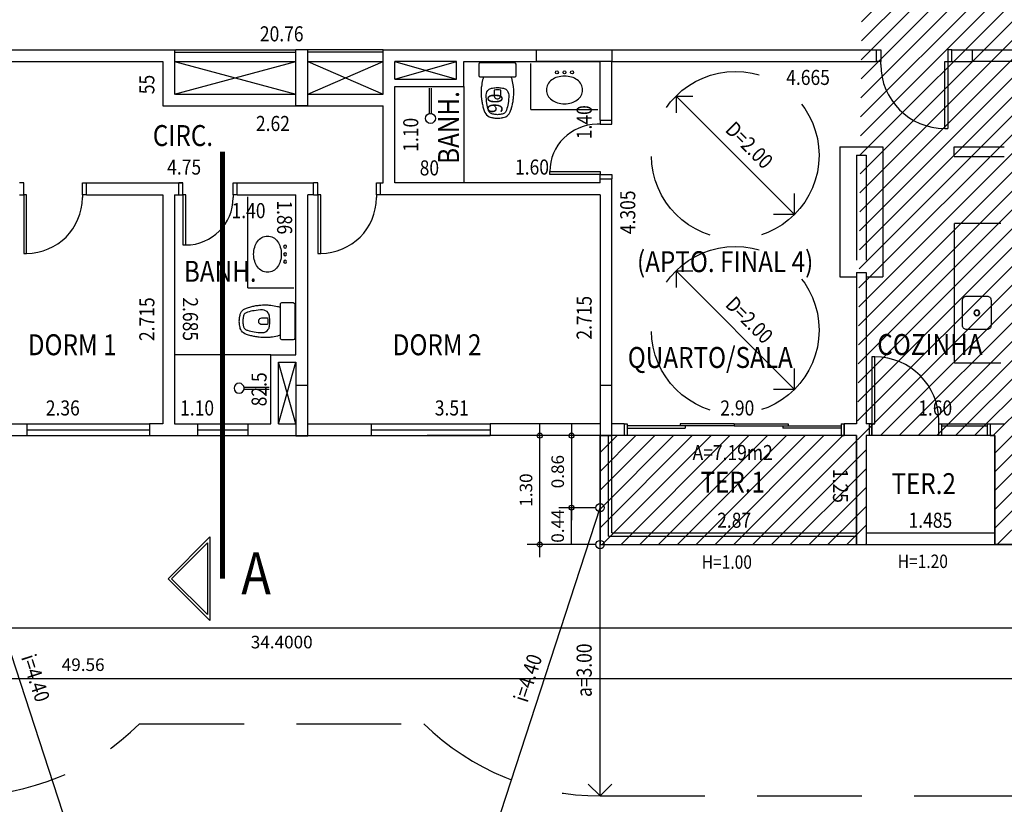
# Model space of a CAD drawing. Units: millimetres. Extents: x 4703.9 to 4790, y 1033.2 to 1094.5.
# Drawn here: x 4737 to 4748.7, y 1045.4 to 1054.7 of the extents above; entities that cross this region are included whole.
import ezdxf
from ezdxf.enums import TextEntityAlignment as Align

# ---------------------------------------------------------------- set-up
doc = ezdxf.new("R2010")
doc.units = ezdxf.units.MM
doc.header["$LTSCALE"] = 10
doc.header["$PDSIZE"] = 1
doc.linetypes.add('HIDDEN2', pattern=[0.1875, 0.125, -0.0625])
doc.linetypes.add('PHANTOM', pattern=[2.5, 1.25, -0.25, 0.25, -0.25, 0.25, -0.25])
for name, color, linetype in [('02', 2, 'Continuous'), ('04', 4, 'Continuous'), ('06', 6, 'Continuous'), ('ALVENA', 4, 'Continuous'), ('AREA TERR-C', 2, 'Continuous'), ('AREA TERR-H', 1, 'Continuous'), ('AREAS', 2, 'Continuous'), ('COTAS', 2, 'Continuous'), ('ESQUAD', 2, 'Continuous'), ('ESTRUTURA', 6, 'Continuous'), ('LOUCAS', 2, 'Continuous'), ('PORTAS', 2, 'Continuous'), ('PROJECAO', 1, 'HIDDEN2'), ('VISTA', 2, 'Continuous')]:
    doc.layers.add(name, color=color, linetype=linetype)
doc.styles.add('ROMANS', font='romans', dxfattribs={"width": 0.85})
doc.styles.add('SIMPLEX', font='simplex', dxfattribs={"height": 0.2})
doc.dimstyles.new('sda', dxfattribs={"dimtxt": 0.18, "dimasz": 0.18, "dimexe": 0.18, "dimexo": 0.0625, "dimgap": 0.09, "dimtad": 1, "dimdec": 4, "dimzin": 4, "dimdsep": 46, "dimtxsty": 'ROMANS', "dimblk": 'OBLIQUE', "dimcen": 0.09, "dimdle": 0.15, "dimclrd": 256, "dimclre": 256, "dimclrt": 2, "dimazin": 0, "dimtfac": 1, "dimtmove": 0, "dimatfit": 0, "dimldrblk": 'DOT', "dimfxl": 0.05, "dimtolj": 1, "dimtzin": 0, "dimarcsym": 0})

# ---------------------------------------------------------------- blocks, each defined once
blk = doc.blocks.new('oval-p')
at = {"layer": 'LOUCAS', "linetype": 'Continuous'}
blk.add_lwpolyline([(0.29, 0.215, 0.112542), (0.223, 0.2, 0.10658), (0.17, 0.152, 0.083742), (0.137, 0.085, 0.072586), (0.125, 0, 0.072586), (0.137, -0.085, 0.083742), (0.17, -0.152, 0.10658), (0.223, -0.2, 0.112542), (0.29, -0.215, 0.112542), (0.356, -0.2, 0.10658), (0.409, -0.152, 0.083742), (0.442, -0.085, 0.072586), (0.455, 0, 0.072586), (0.442, 0.085, 0.083742), (0.409, 0.152, 0.10658), (0.356, 0.2, 0.112542)], format="xyb", close=True, dxfattribs=at)
for centre in [(0.08, 0.09), (0.08, 0), (0.08, -0.09)]:
    blk.add_circle(centre, 0.0175, dxfattribs=at)
blk = doc.blocks.new('CHUVEIRO')
at = {"layer": 'LOUCAS', "linetype": 'Continuous'}
for p, q in [((0.3, 0.012), (0, 0.012)), ((0.3, -0.012), (0, -0.012))]:
    blk.add_line(p, q, dxfattribs=at)
blk.add_circle((0.359, 0), 0.06, dxfattribs=at)
blk = doc.blocks.new('BAC-CXP2')
at = {"layer": 'LOUCAS', "linetype": 'Continuous'}
for points in [[(0.169, -0.222, 0.333509), (0.184, -0.21, 0.059373), (0.185, -0.205), (0.185, 0), (0.185, 0.205, 0.059373), (0.184, 0.21, 0.333509), (0.169, 0.222), (0.032, 0.222, 0.327853), (0.015, 0.207, 0.087637), (0.015, 0.204), (0.015, 0), (0.015, -0.204, 0.087637), (0.015, -0.207, 0.327853), (0.032, -0.222)], [(0.312, 0, -0.041434), (0.317, 0.06, -0.129651), (0.332, 0.1, -0.234583), (0.4, 0.135, -0.044678), (0.5, 0.126, -0.031614), (0.58, 0.108, -0.152477), (0.61, 0.091, -0.148725), (0.628, 0.057, -0.031624), (0.63, 0.044, -0.035113), (0.635, 0, -0.035113), (0.63, -0.044, -0.031624), (0.628, -0.057, -0.148725), (0.61, -0.091, -0.152477), (0.58, -0.108, -0.031614), (0.5, -0.126, -0.044678), (0.4, -0.135, -0.234583), (0.332, -0.1, -0.129651), (0.317, -0.06, -0.041434)], [(0.406, -0.04, 0.164444), (0.43, -0.032, 0.245936), (0.445, 0, 0.245936), (0.43, 0.032, 0.164444), (0.406, 0.04), (0.341, 0.04, 0.108885), (0.341, -0.04)]]:
    blk.add_lwpolyline(points, format="xyb", close=True, dxfattribs=at)
blk.add_lwpolyline([(0.185, -0.167, -0.003882), (0.22, -0.177, 0.024258), (0.3, -0.191, 0.02486), (0.35, -0.195, 0.033324), (0.4, -0.194, 0.02486), (0.44, -0.191, 0.012268), (0.49, -0.184, 0.015806), (0.54, -0.173, 0.026699), (0.59, -0.157, 0.021919), (0.61, -0.149, 0.174675), (0.659, -0.1, 0.045452), (0.668, -0.07, 0.022856), (0.671, -0.057, 0.041289), (0.675, -0.03, 0.052091), (0.676, -0.023, 0.04333), (0.676, 0, 0.04333), (0.676, 0.023, 0.052091), (0.675, 0.03, 0.041289), (0.671, 0.057, 0.022856), (0.668, 0.07, 0.045452), (0.659, 0.1, 0.174675), (0.61, 0.149, 0.021919), (0.59, 0.157, 0.026699), (0.54, 0.173, 0.015806), (0.49, 0.184, 0.012268), (0.44, 0.191, 0.02486), (0.4, 0.194, 0.033324), (0.35, 0.195, 0.02486), (0.3, 0.191, 0.024258), (0.22, 0.177, -0.003882), (0.185, 0.167)], format="xyb", dxfattribs=at)
blk = doc.blocks.new('PTS')
at = {"layer": 'PORTAS'}
blk.add_lwpolyline([(0.05, 0), (0.05, -1), (0.085, -1), (0.085, 0)], close=True, dxfattribs=at)
blk = doc.blocks.new('_Small')
at = {"color": 0, "linetype": 'ByBlock', "lineweight": -2}
blk.add_circle((0, 0), 0.25, dxfattribs=at)
blk = doc.blocks.new('*D36')
at = {"layer": 'COTAS', "color": 1, "lineweight": -2, "transparency": 16777216}
for p, q in [((4715.239, 1044.329), (4715.239, 1047.005)), ((4764.798, 1044.463), (4764.798, 1047.005)), ((4715.089, 1046.855), (4764.948, 1046.855))]:
    blk.add_line(p, q, dxfattribs=at)
at = {"layer": 'Defpoints', "color": 0, "transparency": 16777216}
for p in [(4764.798, 1046.855), (4764.798, 1044.413), (4715.239, 1044.279)]:
    blk.add_point(p, dxfattribs=at)
at = {"layer": 'COTAS', "color": 1, "lineweight": -2, "transparency": 16777216, "xscale": 0.12, "yscale": 0.12, "zscale": 0.12, "rotation": 180}
blk.add_blockref('_Small', (4715.239, 1046.855), dxfattribs=at)
at = {"layer": 'COTAS', "color": 1, "lineweight": -2, "transparency": 16777216, "xscale": 0.12, "yscale": 0.12, "zscale": 0.12}
blk.add_blockref('_Small', (4764.798, 1046.855), dxfattribs=at)
at = {"layer": 'COTAS', "color": 2, "transparency": 16777216, "insert": (4737.711, 1047.02), "char_height": 0.15, "attachment_point": 5, "style": 'ROMANS'}
blk.add_mtext('\\A1;49.56', dxfattribs=at)
blk = doc.blocks.new('_Dot')
at = {"color": 0, "linetype": 'ByBlock', "lineweight": -2}
blk.add_line((-0.5, 0), (-1, 0), dxfattribs=at)
at = {"color": 0, "linetype": 'ByBlock', "lineweight": -2, "const_width": 0.5}
blk.add_lwpolyline([(-0.25, 0, 1), (0.25, 0, 1)], format="xyb", close=True, dxfattribs=at)
blk = doc.blocks.new('BAT')
at = {"layer": 'PORTAS'}
for p, q in [((0.05, 1), (0, 1)), ((0.05, 0), (0.05, 1)), ((0, 0), (0.05, 0))]:
    blk.add_line(p, q, dxfattribs=at)
blk = doc.blocks.new('*D42')
at = {"layer": 'COTAS', "color": 1, "lineweight": -2, "transparency": 16777216}
for p, q in [((4743.831, 1048.894), (4743.39, 1048.894)), ((4743.54, 1048.454), (4743.54, 1048.894)), ((4743.831, 1048.454), (4743.39, 1048.454))]:
    blk.add_line(p, q, dxfattribs=at)
at = {"layer": 'Defpoints', "color": 0, "transparency": 16777216}
for p in [(4743.54, 1048.894), (4743.881, 1048.894), (4743.881, 1048.454)]:
    blk.add_point(p, dxfattribs=at)
at = {"layer": 'COTAS', "color": 2, "transparency": 16777216, "insert": (4743.375, 1048.674), "char_height": 0.15, "attachment_point": 5, "rotation": 90, "style": 'ROMANS'}
blk.add_mtext('\\A1;0.44', dxfattribs=at)
blk = doc.blocks.new('SETA')
at = {"layer": '02'}
for q in [(-0.177, 0.177), (-0.177, -0.177)]:
    blk.add_line((0, 0), q, dxfattribs=at)
blk = doc.blocks.new('*D52')
at = {"layer": 'COTAS', "color": 1, "lineweight": -2, "transparency": 16777216}
for p, q in [((4743.54, 1049.904), (4743.54, 1048.744)), ((4743.831, 1049.754), (4743.39, 1049.754)), ((4743.831, 1048.894), (4743.39, 1048.894))]:
    blk.add_line(p, q, dxfattribs=at)
at = {"layer": 'Defpoints', "color": 0, "transparency": 16777216}
for p in [(4743.881, 1049.754), (4743.54, 1048.894), (4743.881, 1048.894)]:
    blk.add_point(p, dxfattribs=at)
at = {"layer": 'COTAS', "color": 1, "lineweight": -2, "transparency": 16777216, "xscale": 0.12, "yscale": 0.12, "zscale": 0.12}
for p, rotation in [((4743.54, 1049.754), 90), ((4743.54, 1048.894), 270)]:
    blk.add_blockref('_Small', p, dxfattribs=dict(at, rotation=rotation))
at = {"layer": 'COTAS', "color": 2, "transparency": 16777216, "insert": (4743.375, 1049.324), "char_height": 0.15, "attachment_point": 5, "rotation": 90, "style": 'ROMANS'}
blk.add_mtext('\\A1;0.86', dxfattribs=at)
blk = doc.blocks.new('*D53')
at = {"layer": 'COTAS', "color": 1, "lineweight": -2, "transparency": 16777216}
for p, q in [((4743.162, 1048.304), (4743.162, 1049.904)), ((4743.831, 1049.754), (4743.012, 1049.754)), ((4743.831, 1048.454), (4743.012, 1048.454))]:
    blk.add_line(p, q, dxfattribs=at)
at = {"layer": 'Defpoints', "color": 0, "transparency": 16777216}
for p in [(4743.162, 1049.754), (4743.881, 1049.754), (4743.881, 1048.454)]:
    blk.add_point(p, dxfattribs=at)
at = {"layer": 'COTAS', "color": 1, "lineweight": -2, "transparency": 16777216, "xscale": 0.12, "yscale": 0.12, "zscale": 0.12}
for p, rotation in [((4743.162, 1049.754), 90), ((4743.162, 1048.454), 270)]:
    blk.add_blockref('_Small', p, dxfattribs=dict(at, rotation=rotation))
at = {"layer": 'COTAS', "color": 2, "transparency": 16777216, "insert": (4742.997, 1049.104), "char_height": 0.15, "attachment_point": 5, "rotation": 90, "style": 'ROMANS'}
blk.add_mtext('\\A1;1.30', dxfattribs=at)
blk = doc.blocks.new('TCOR')
at = {"layer": '06'}
for points in [[(0, 0.5), (0.5, 0), (0, -0.5)], [(0.03, 0.428), (0.458, 0), (0.03, -0.428)]]:
    blk.add_lwpolyline(points, close=True, dxfattribs=at)
blk = doc.blocks.new('CUBA')
at = {"layer": '02'}
blk.add_lwpolyline([(0.48, -0.15), (0.48, 0.15, 0.414214), (0.43, 0.2), (0.19, 0.2, 0.414214), (0.14, 0.15), (0.14, -0.15, 0.414214), (0.19, -0.2), (0.43, -0.2, 0.414214)], format="xyb", close=True, dxfattribs=at)
for radius in [0.035, 0.03]:
    blk.add_circle((0.31, 0), radius, dxfattribs=at)
blk = doc.blocks.new('*D73')
at = {"layer": 'COTAS', "color": 1, "lineweight": -2, "transparency": 16777216}
for p, q in [((4722.881, 1049.704), (4722.881, 1047.305)), ((4757.281, 1049.704), (4757.281, 1047.305)), ((4757.431, 1047.455), (4722.731, 1047.455))]:
    blk.add_line(p, q, dxfattribs=at)
at = {"layer": 'Defpoints', "color": 0, "transparency": 16777216}
for p in [(4722.881, 1049.754), (4757.281, 1049.754), (4722.881, 1047.455)]:
    blk.add_point(p, dxfattribs=at)
at = {"layer": 'COTAS', "color": 1, "lineweight": -2, "transparency": 16777216, "xscale": 0.12, "yscale": 0.12, "zscale": 0.12, "rotation": 180}
blk.add_blockref('_Small', (4722.881, 1047.455), dxfattribs=at)
at = {"layer": 'COTAS', "color": 1, "lineweight": -2, "transparency": 16777216, "xscale": 0.12, "yscale": 0.12, "zscale": 0.12}
blk.add_blockref('_Small', (4757.281, 1047.455), dxfattribs=at)
at = {"layer": 'COTAS', "color": 2, "transparency": 16777216, "insert": (4740.081, 1047.29), "char_height": 0.15, "attachment_point": 5, "style": 'ROMANS'}
blk.add_mtext('\\A1;34.4000', dxfattribs=at)

msp = doc.modelspace()

# ---------------------------------------------------------------- hatches: boundary and pattern name
at = {"layer": 'AREA TERR-H'}
h = msp.add_hatch(dxfattribs=at)
h.set_pattern_fill('ANSI31', color=256, scale=0.05, style=0)
h.set_pattern_definition([(45, (-88.48777, 202.17061), (-0.1122532015, 0.1122532015), [])])
h.paths.add_polyline_path([(4746.94114, 1060.1239), (4746.94114, 1058.82396), (4743.88116, 1058.82396), (4743.88117, 1060.12392)])
edge = h.paths.add_edge_path()
edge.add_line((4747.05614, 1060.1239), (4747.05614, 1058.82396))
edge.add_line((4747.05614, 1058.82396), (4748.59113, 1058.82396))
edge.add_line((4748.59113, 1058.82396), (4748.59113, 1060.12392))
edge.add_line((4748.59113, 1060.12392), (4747.05614, 1060.12393))
edge.add_line((4748.96115, 1060.12393), (4750.49614, 1060.12393))
edge.add_line((4750.49614, 1060.12393), (4750.49615, 1058.82396))
edge.add_line((4750.49615, 1058.82396), (4748.96103, 1058.82411))
edge.add_line((4748.96103, 1058.82411), (4748.96115, 1060.12392))
edge.add_line((4750.61114, 1060.1239), (4750.61115, 1058.82392))
edge.add_line((4750.61115, 1058.82392), (4753.67113, 1058.82395))
edge.add_line((4753.67113, 1058.82395), (4753.67113, 1060.12392))
edge.add_line((4753.67113, 1060.12392), (4750.61114, 1060.12393))
edge.add_line((4753.67113, 1049.75395), (4753.67112, 1048.45396))
edge.add_line((4753.67112, 1048.45396), (4750.61114, 1048.45397))
edge.add_line((4750.61114, 1048.45397), (4750.61114, 1049.75385))
edge.add_line((4750.61114, 1049.75385), (4753.67113, 1049.75383))
edge.add_line((4750.49614, 1048.45395), (4750.49624, 1049.75386))
edge.add_line((4750.49624, 1049.75386), (4748.96115, 1049.75385))
edge.add_line((4748.96115, 1049.75385), (4748.96115, 1048.45395))
edge.add_line((4748.96115, 1048.45395), (4750.49614, 1048.45384))
edge.add_line((4748.59115, 1048.45384), (4748.59115, 1049.75395))
edge.add_line((4748.59115, 1049.75395), (4747.05616, 1049.75385))
edge.add_line((4747.05616, 1049.75385), (4747.05642, 1048.45394))
edge.add_line((4747.05642, 1048.45394), (4748.59115, 1048.45392))
edge.add_line((4746.94116, 1048.45392), (4746.94116, 1049.75392))
edge.add_line((4746.94116, 1049.75392), (4743.88117, 1049.75389))
edge.add_line((4743.88117, 1049.75389), (4743.88118, 1048.45392))
edge.add_line((4743.88118, 1048.45392), (4746.94116, 1048.45394))

# ---------------------------------------------------------------- linework, layer by layer
at = {"layer": '02'}
for p, q in [((4744.78791, 1053.80661), (4746.20213, 1052.39239)), ((4744.78791, 1051.71995), (4746.20213, 1050.30573))]:
    msp.add_line(p, q, dxfattribs=at)
at = {"layer": '02', "linetype": 'PHANTOM', "const_width": 0.06}
msp.add_lwpolyline([(4739.37495, 1048.04633), (4739.37495, 1053.14069)], dxfattribs=at)
at = {"layer": 'ALVENA'}
for p, q in [((4732.98114, 1054.35885), (4738.80116, 1054.35887)), ((4738.80116, 1054.35887), (4738.80116, 1053.829)), ((4741.29117, 1053.829), (4741.29117, 1054.35892)), ((4741.29117, 1054.35888), (4743.12117, 1054.35889)), ((4744.02117, 1054.35889), (4747.18116, 1054.35891)), ((4748.08116, 1054.35891), (4748.32615, 1054.35891)), ((4732.98114, 1054.21895), (4738.66117, 1054.21895)), ((4738.66117, 1054.21895), (4738.66117, 1053.689)), ((4741.43117, 1054.00895), (4741.4312, 1054.21894)), ((4742.16617, 1054.21894), (4741.4312, 1054.21905)), ((4742.25617, 1054.2189), (4743.88117, 1054.21891)), ((4743.88117, 1054.21891), (4743.88113, 1054.21891)), ((4744.02117, 1054.21891), (4747.18116, 1054.21892)), ((4748.08116, 1054.21893), (4748.32615, 1054.21893)), ((4741.43117, 1054.00895), (4742.16617, 1054.00895)), ((4741.43117, 1053.91895), (4742.25617, 1053.91895)), ((4741.43117, 1052.76896), (4741.43117, 1053.91895)), ((4738.81331, 1053.829), (4740.2511, 1053.829)), ((4740.39126, 1053.829), (4741.29117, 1053.829)), ((4738.66117, 1053.689), (4741.29117, 1053.689)), ((4741.29117, 1052.76897), (4741.29117, 1053.689)), ((4743.88117, 1053.51895), (4744.02118, 1053.51895)), ((4748.10616, 1053.19897), (4748.70616, 1053.19897)), ((4748.10616, 1053.08397), (4748.10616, 1053.19897)), ((4748.10616, 1053.08397), (4748.70615, 1053.08397)), ((4743.88118, 1052.81895), (4744.02117, 1052.81895)), ((4737.75122, 1052.62897), (4737.75122, 1052.769)), ((4737.75122, 1052.76896), (4738.90115, 1052.76896)), ((4738.85115, 1052.62899), (4738.85115, 1052.76896)), ((4739.55115, 1052.62897), (4739.55115, 1052.76899)), ((4740.46115, 1052.62897), (4740.46115, 1052.769)), ((4741.26115, 1052.62897), (4741.26115, 1052.769)), ((4743.88114, 1052.76896), (4741.43117, 1052.76896)), ((4744.02117, 1052.76896), (4744.02117, 1052.76896)), ((4744.02117, 1049.89393), (4744.02117, 1052.76896)), ((4737.75122, 1052.62896), (4738.66117, 1052.62896)), ((4738.66115, 1052.62897), (4738.66118, 1049.89396)), ((4738.80116, 1052.62895), (4738.80116, 1049.89393)), ((4740.25109, 1050.71893), (4740.2511, 1052.62897)), ((4740.46115, 1052.62897), (4740.39121, 1052.62897)), ((4740.39125, 1049.89396), (4740.39127, 1052.62897)), ((4743.88114, 1052.62897), (4741.26115, 1052.62897)), ((4743.88114, 1052.62897), (4743.88114, 1049.89396)), ((4746.94116, 1051.69897), (4746.94116, 1049.89393)), ((4746.94116, 1051.69897), (4747.05616, 1051.69897)), ((4747.05616, 1051.69897), (4747.05616, 1049.89393)), ((4739.95115, 1049.89393), (4739.95115, 1050.71893)), ((4740.04115, 1049.89393), (4740.04115, 1050.62893)), ((4740.25113, 1050.62893), (4740.25125, 1049.89396)), ((4737.04113, 1049.75396), (4737.04113, 1049.89396)), ((4738.50118, 1049.89396), (4738.50118, 1049.75396)), ((4738.80116, 1049.89393), (4739.07615, 1049.89393)), ((4739.07615, 1049.89393), (4739.07615, 1049.75396)), ((4739.67615, 1049.89393), (4739.95115, 1049.89393)), ((4739.67615, 1049.89393), (4739.67615, 1049.75396)), ((4740.04115, 1049.89393), (4740.25113, 1049.89396)), ((4741.15115, 1049.75396), (4741.15115, 1049.89396)), ((4742.57115, 1049.89396), (4742.57115, 1049.75396)), ((4744.16868, 1049.89393), (4744.02117, 1049.89393)), ((4744.16868, 1049.89393), (4744.16868, 1049.75389)), ((4746.79366, 1049.75393), (4746.79366, 1049.89393)), ((4746.79366, 1049.89393), (4746.79366, 1049.75392)), ((4746.94116, 1049.89393), (4746.79366, 1049.89393)), ((4747.09116, 1049.89393), (4747.05616, 1049.89393)), ((4747.09116, 1049.89386), (4747.09116, 1049.75386)), ((4747.09116, 1049.86886), (4747.09116, 1049.86886)), ((4748.53616, 1049.89396), (4748.70615, 1049.89396)), ((4748.53616, 1049.89396), (4748.53616, 1049.75395)), ((4744.16868, 1049.75389), (4741.81867, 1049.75389)), ((4746.94116, 1049.75392), (4746.79366, 1049.75392)), ((4746.94116, 1049.75392), (4746.94116, 1048.45394)), ((4747.05616, 1049.75392), (4747.05616, 1048.45392)), ((4747.09116, 1049.75385), (4747.05616, 1049.75385)), ((4747.09116, 1049.75385), (4747.09116, 1049.75386)), ((4748.53616, 1049.75396), (4748.59115, 1049.75395)), ((4746.94116, 1048.45392), (4747.05616, 1048.45392)), ((4748.96115, 1048.45395), (4748.59115, 1048.45395)), ((4748.59115, 1048.45395), (4748.96115, 1048.45395))]:
    msp.add_line(p, q, dxfattribs=at)
at = {"layer": 'ALVENA', "linetype": 'Continuous'}
for p, q in [((4747.18116, 1054.21895), (4747.18116, 1054.35895)), ((4748.08116, 1054.21895), (4748.08116, 1054.35892)), ((4742.16617, 1054.00895), (4742.16617, 1054.21894)), ((4742.25617, 1053.91895), (4742.25617, 1054.2189)), ((4743.88117, 1053.51895), (4743.88117, 1054.21895)), ((4744.02117, 1053.51895), (4744.02117, 1054.21895)), ((4743.88114, 1052.76895), (4743.88114, 1052.81895)), ((4744.02117, 1052.76895), (4744.02117, 1052.81895)), ((4739.55115, 1052.76897), (4740.46115, 1052.76897)), ((4741.26115, 1052.76897), (4741.29117, 1052.76897)), ((4738.80116, 1052.62895), (4738.85115, 1052.62895)), ((4739.55115, 1052.62897), (4740.25115, 1052.62897)), ((4739.95115, 1050.71893), (4740.25109, 1050.71893)), ((4740.04115, 1050.62893), (4740.25113, 1050.62893)), ((4736.28113, 1049.89396), (4737.04113, 1049.89396)), ((4738.66118, 1049.89396), (4738.50118, 1049.89396)), ((4740.39125, 1049.89396), (4741.15115, 1049.89396)), ((4743.88114, 1049.89396), (4742.57115, 1049.89396)), ((4735.99362, 1049.75396), (4737.04113, 1049.75396)), ((4738.50118, 1049.75396), (4739.07615, 1049.75396)), ((4739.67615, 1049.75396), (4741.15115, 1049.75396)), ((4743.88118, 1049.75396), (4742.57115, 1049.75396)), ((4748.59115, 1049.75395), (4748.59115, 1048.45392))]:
    msp.add_line(p, q, dxfattribs=at)
at = {"layer": 'AREA TERR-C'}
for points in [[(4746.94116, 1048.45392), (4746.94116, 1049.75392), (4743.88117, 1049.75389), (4743.88118, 1048.45392), (4746.94116, 1048.45394)], [(4748.59115, 1048.45384), (4748.59115, 1049.75395), (4747.05616, 1049.75385), (4747.05642, 1048.45394), (4748.59115, 1048.45392)]]:
    msp.add_lwpolyline(points, dxfattribs=at)
at = {"layer": 'COTAS'}
for p, q in [((4746.75866, 1049.75392), (4744.20367, 1049.75392)), ((4737.64509, 1044.71071), (4736.28111, 1048.89396)), ((4742.5172, 1044.71071), (4743.88118, 1048.89396)), ((4743.88117, 1045.45392), (4743.88117, 1048.45392))]:
    msp.add_line(p, q, dxfattribs=at)
for centre in [(4743.88118, 1048.89396), (4743.88117, 1048.45392)]:
    msp.add_circle(centre, 0.05, dxfattribs=at)
at = {"layer": 'ESQUAD'}
for p, q in [((4738.80116, 1054.35887), (4740.25109, 1054.35888)), ((4741.29117, 1054.35892), (4740.39126, 1054.35878)), ((4738.80116, 1054.32887), (4740.25109, 1054.32888)), ((4738.80116, 1054.21895), (4740.25109, 1054.21895)), ((4740.39126, 1054.21895), (4741.29117, 1054.21895)), ((4741.29117, 1054.32892), (4740.39127, 1054.32878)), ((4737.04113, 1049.89396), (4738.50118, 1049.89396)), ((4741.15115, 1049.89396), (4742.57115, 1049.89396)), ((4744.16868, 1049.89393), (4744.20367, 1049.89393)), ((4744.20367, 1049.89393), (4744.20367, 1049.75392)), ((4745.48116, 1049.86893), (4744.20367, 1049.86893)), ((4745.48116, 1049.89393), (4744.8378, 1049.89393)), ((4744.8378, 1049.89393), (4744.8378, 1049.86893)), ((4744.8978, 1049.86893), (4744.8978, 1049.84393)), ((4745.48116, 1049.89393), (4745.48116, 1049.86893)), ((4745.48116, 1049.89393), (4746.12453, 1049.89393)), ((4745.48116, 1049.89393), (4745.48116, 1049.86893)), ((4745.48116, 1049.86893), (4746.75866, 1049.86893)), ((4746.06453, 1049.86893), (4746.06453, 1049.84393)), ((4746.12453, 1049.89393), (4746.12453, 1049.86893)), ((4746.75866, 1049.89393), (4746.75866, 1049.75392)), ((4746.75866, 1049.89393), (4746.79366, 1049.89393)), ((4747.09116, 1049.89396), (4747.12616, 1049.89396)), ((4747.09116, 1049.89393), (4747.09116, 1049.89386)), ((4747.12616, 1049.89396), (4747.12616, 1049.75386)), ((4747.92616, 1049.89392), (4748.53616, 1049.89391)), ((4747.96116, 1049.86899), (4748.50116, 1049.86903)), ((4748.50116, 1049.89396), (4748.50116, 1049.75396)), ((4737.04113, 1049.82396), (4738.50118, 1049.82396)), ((4737.04113, 1049.75396), (4738.50118, 1049.75396)), ((4741.15115, 1049.82396), (4742.57115, 1049.82396)), ((4741.15115, 1049.75396), (4742.57115, 1049.75396)), ((4743.88117, 1048.45392), (4743.88117, 1049.75393)), ((4743.98117, 1048.55387), (4743.98117, 1049.75392)), ((4744.02117, 1048.59393), (4744.02117, 1049.75392)), ((4744.20367, 1049.75393), (4744.16868, 1049.75393)), ((4744.20367, 1049.84393), (4744.8978, 1049.84393)), ((4746.75866, 1049.84393), (4746.06453, 1049.84393)), ((4746.75866, 1049.75392), (4746.79366, 1049.75392)), ((4748.53616, 1049.75396), (4747.09116, 1049.75386)), ((4744.02117, 1048.59393), (4746.94116, 1048.59393)), ((4747.05616, 1048.59393), (4748.59115, 1048.59393)), ((4743.98117, 1048.55387), (4746.94116, 1048.55387)), ((4743.88117, 1048.45392), (4746.94116, 1048.45394)), ((4747.05616, 1048.45392), (4748.59115, 1048.45392))]:
    msp.add_line(p, q, dxfattribs=at)
at = {"layer": 'ESTRUTURA'}
for p, q in [((4740.2511, 1053.689), (4740.25109, 1054.35888)), ((4740.39126, 1054.35888), (4740.25109, 1054.35888)), ((4740.39127, 1053.689), (4740.39126, 1054.35888)), ((4740.39127, 1053.689), (4740.2511, 1053.689))]:
    msp.add_line(p, q, dxfattribs=at)
for points in [[(4744.02117, 1054.35886), (4744.02117, 1054.21893), (4743.12117, 1054.21893), (4743.12117, 1054.35885), (4744.02117, 1054.35885)], [(4749.22615, 1054.35893), (4749.22615, 1054.219), (4748.32615, 1054.219), (4748.32615, 1054.35891), (4749.22615, 1054.35891)], [(4740.25117, 1050.3519), (4740.25117, 1049.7519), (4740.39117, 1049.7519), (4740.39118, 1050.3519), (4740.25117, 1050.3519)], [(4743.88114, 1050.35396), (4743.88114, 1049.75396), (4744.02114, 1049.75396), (4744.02114, 1050.35396), (4743.88114, 1050.35396)]]:
    msp.add_lwpolyline(points, dxfattribs=at)
at = {"layer": 'LOUCAS'}
for p, q in [((4743.05617, 1053.64398), (4743.05617, 1054.19398)), ((4743.05617, 1053.64398), (4743.85618, 1053.64398)), ((4739.67618, 1051.51893), (4739.67617, 1052.60398)), ((4748.66288, 1052.28397), (4748.11287, 1052.28397)), ((4748.11287, 1050.61896), (4748.11287, 1052.28397)), ((4739.67618, 1051.51893), (4740.22618, 1051.51893)), ((4748.66287, 1050.61896), (4748.11287, 1050.61896))]:
    msp.add_line(p, q, dxfattribs=at)
at = {"layer": 'PORTAS'}
for p, q in [((4747.18116, 1054.35895), (4747.23116, 1054.35895)), ((4747.23116, 1054.35895), (4747.23116, 1054.21895)), ((4748.03116, 1054.35895), (4748.03116, 1054.21895)), ((4748.08116, 1054.35895), (4748.03116, 1054.35895)), ((4748.03116, 1054.35895), (4748.03116, 1054.21895)), ((4747.23116, 1054.21895), (4747.18116, 1054.21895)), ((4747.23116, 1054.18395), (4747.23116, 1054.21895)), ((4747.99616, 1054.21895), (4748.08116, 1054.21895)), ((4747.99616, 1053.41895), (4747.99616, 1054.21895)), ((4747.99616, 1053.41895), (4747.99616, 1054.21895)), ((4748.03116, 1054.21895), (4748.03116, 1053.41895)), ((4748.03116, 1054.21895), (4748.03116, 1053.41895)), ((4743.88118, 1053.51895), (4743.88118, 1053.46895)), ((4744.02118, 1053.46895), (4744.02118, 1053.51895)), ((4743.88121, 1053.46895), (4743.84621, 1053.46895)), ((4743.88121, 1053.46895), (4744.02117, 1053.46895)), ((4747.99616, 1053.41895), (4748.03116, 1053.41895)), ((4743.88118, 1052.81895), (4743.88118, 1052.86895)), ((4743.88121, 1052.86895), (4744.02117, 1052.86895)), ((4744.02118, 1052.86895), (4744.02118, 1052.81895)), ((4738.90115, 1052.76899), (4738.85115, 1052.76899)), ((4738.90115, 1052.62901), (4738.90115, 1052.76896)), ((4739.50115, 1052.76899), (4739.55115, 1052.76899)), ((4739.50115, 1052.62901), (4739.50115, 1052.76897)), ((4737.70122, 1052.62897), (4737.70122, 1052.59397)), ((4738.85115, 1052.62899), (4738.90115, 1052.62899)), ((4739.50115, 1052.62901), (4739.50115, 1052.59401)), ((4739.55115, 1052.62899), (4739.50115, 1052.62899)), ((4741.21115, 1052.62897), (4741.21115, 1052.59397))]:
    msp.add_line(p, q, dxfattribs=at)
at = {"layer": 'PORTAS', "linetype": 'Continuous'}
for p, q in [((4747.16116, 1050.69396), (4747.12616, 1050.69396)), ((4747.12616, 1050.69396), (4747.12616, 1049.89396)), ((4747.16116, 1049.89396), (4747.16116, 1050.69396)), ((4747.12616, 1049.89396), (4747.07616, 1049.89396)), ((4747.12616, 1049.75387), (4747.12616, 1049.89396)), ((4747.12616, 1049.89396), (4747.16116, 1049.89396)), ((4747.92616, 1049.89396), (4747.92616, 1049.92896)), ((4747.92616, 1049.75392), (4747.92616, 1049.89396)), ((4747.92616, 1049.89396), (4747.97616, 1049.89396)), ((4747.96116, 1049.75392), (4747.96116, 1049.89396))]:
    msp.add_line(p, q, dxfattribs=at)
at = {"layer": 'PORTAS'}
for centre, radius, start, end in [((4747.99616, 1054.18395), 0.765, 180, 270), ((4743.84621, 1052.90395), 0.565, 90, 180), ((4737.03622, 1052.59397), 0.665, 270, 360), ((4738.93615, 1052.59401), 0.565, 270, 0), ((4740.54615, 1052.59397), 0.665, 270, 360)]:
    msp.add_arc(centre, radius, start, end, dxfattribs=at)
at = {"layer": 'PORTAS', "linetype": 'Continuous'}
msp.add_arc((4747.16116, 1049.92896), 0.765, 0, 90, dxfattribs=at)
at = {"layer": 'PROJECAO'}
for p, q in [((4738.38354, 1046.31387), (4741.77875, 1046.31387)), ((4743.88117, 1045.45392), (4753.67113, 1045.45392))]:
    msp.add_line(p, q, dxfattribs=at)
for centre in [(4745.49502, 1053.0995), (4745.49502, 1051.01284)]:
    msp.add_circle(centre, 1, dxfattribs=at)
for centre, start, end in [((4736.28112, 1048.45392), 270, 314.491772), ((4743.88117, 1048.45392), 225.508228, 270)]:
    msp.add_arc(centre, 3, start, end, dxfattribs=at)
at = {"layer": 'VISTA'}
for p, q in [((4738.80116, 1053.829), (4740.25109, 1054.21895)), ((4738.80116, 1054.21895), (4740.25109, 1053.829)), ((4740.39126, 1053.829), (4741.29117, 1054.21895)), ((4740.39126, 1054.21895), (4741.29117, 1053.829)), ((4741.43117, 1054.00895), (4742.16617, 1054.21894)), ((4741.4312, 1054.21894), (4742.16617, 1054.00895)), ((4742.25617, 1053.91895), (4742.25617, 1052.76895)), ((4746.74116, 1053.19897), (4746.74116, 1051.64897)), ((4746.74116, 1053.19897), (4747.25616, 1053.19897)), ((4747.25616, 1053.19897), (4747.25616, 1051.64897)), ((4746.74116, 1051.64897), (4746.94116, 1051.64897)), ((4747.05616, 1051.64897), (4747.25616, 1051.64897)), ((4739.95115, 1050.71893), (4738.80115, 1050.71893)), ((4740.25113, 1049.89396), (4740.04115, 1050.62893)), ((4740.04115, 1049.89393), (4740.25113, 1050.62893)), ((4739.07615, 1049.89393), (4739.67615, 1049.89393)), ((4739.07615, 1049.82395), (4739.67615, 1049.82395)), ((4739.07615, 1049.75396), (4739.67615, 1049.75396))]:
    msp.add_line(p, q, dxfattribs=at)
at = {"layer": 'VISTA', "linetype": 'HIDDEN2'}
for p, q in [((4746.94116, 1053.09897), (4746.94116, 1051.69897)), ((4746.94116, 1053.09897), (4747.05616, 1053.09897)), ((4747.05616, 1053.09897), (4747.05616, 1051.69897))]:
    msp.add_line(p, q, dxfattribs=at)

# ---------------------------------------------------------------- block references
at = {"layer": '02', "xscale": 0.7999999999999582, "yscale": 0.7999999999999582, "zscale": 0.7999999999999582, "rotation": 134.9999999999943}
for p in [(4744.78791, 1053.80661), (4744.78791, 1051.71995)]:
    msp.add_blockref('SETA', p, dxfattribs=at)
at = {"layer": '02', "rotation": 315.0000000000089}
for p in [(4746.20213, 1052.39239), (4746.20213, 1050.30573)]:
    msp.add_blockref('SETA', p, dxfattribs=at)
at = {"layer": '06', "rotation": 180}
msp.add_blockref('TCOR', (4739.22495, 1048.04633), dxfattribs=at)
at = {"layer": 'COTAS', "xscale": 0.7999999999999545, "yscale": 0.7999999999999545, "zscale": 0.7999999999999545, "rotation": 270}
msp.add_blockref('SETA', (4743.88117, 1045.45392), dxfattribs=at)
at = {"layer": 'LOUCAS'}
for name, p, rotation in [('BAC-CXP2', (4742.65617, 1054.21898), 270), ('oval-p', (4743.45617, 1054.169), 269.9998251898459), ('CHUVEIRO', (4741.85617, 1053.89898), 270)]:
    msp.add_blockref(name, p, dxfattribs=dict(at, rotation=rotation))
at = {"layer": 'LOUCAS', "xscale": -1, "rotation": 0.0001748101540322011}
msp.add_blockref('oval-p', (4740.20119, 1051.91893), dxfattribs=at)
at = {"layer": 'LOUCAS', "linetype": 'Continuous', "xscale": -1, "rotation": 359.9999991995872}
msp.add_blockref('CUBA', (4748.68787, 1051.21896), dxfattribs=at)
at = {"layer": 'LOUCAS', "xscale": -1}
for name, p in [('BAC-CXP2', (4740.25118, 1051.11893)), ('CHUVEIRO', (4739.93117, 1050.31893))]:
    msp.add_blockref(name, p, dxfattribs=at)
at = {"layer": 'PORTAS', "xscale": -1, "yscale": 0.599999999999909, "rotation": 270}
msp.add_blockref('PTS', (4743.88121, 1052.81895), dxfattribs=at)
at = {"layer": 'PORTAS'}
for name, p, yscale in [('BAT', (4736.95122, 1052.62897), 0.1399899399984861), ('BAT', (4740.46115, 1052.62897), 0.1399899399984861), ('PTS', (4736.95122, 1052.62897), 0.7000000000000455), ('PTS', (4738.85115, 1052.62901), 0.599999999999909), ('PTS', (4740.46115, 1052.62897), 0.7000000000000455)]:
    msp.add_blockref(name, p, dxfattribs=dict(at, yscale=yscale))
at = {"layer": 'PORTAS', "xscale": -1, "yscale": 0.1399899399984861}
for p in [(4737.75122, 1052.62897), (4741.26115, 1052.62897)]:
    msp.add_blockref('BAT', p, dxfattribs=at)

# ---------------------------------------------------------------- texts
at = {"layer": '02', "style": 'ROMANS', "width": 0.85}
for p in [(4745.59941, 1053.15704), (4745.59941, 1051.07038)]:
    msp.add_text('D=2.00', height=0.18, rotation=315, dxfattribs=at).set_placement(p, align=Align.CENTER)
at = {"layer": '04', "linetype": 'Continuous', "style": 'SIMPLEX', "width": 0.85}
msp.add_text('BANH.', height=0.25, rotation=90, dxfattribs=at).set_placement((4742.19783, 1052.99681))
at = {"layer": '04', "style": 'SIMPLEX', "width": 0.85}
msp.add_text('CIRC.', height=0.25, dxfattribs=at).set_placement((4738.54207, 1053.20985))
at = {"layer": '04', "linetype": 'Continuous', "style": 'ROMANS', "width": 0.85}
msp.add_text('(APTO. FINAL 4)', height=0.25, dxfattribs=at).set_placement((4745.37405, 1051.70459), align=Align.CENTER)
at = {"layer": '04', "linetype": 'Continuous', "style": 'SIMPLEX', "width": 0.85}
for s, p in [('BANH.', (4738.9134, 1051.58934)), ('DORM 1', (4737.05043, 1050.71306)), ('DORM 2', (4741.40568, 1050.71306)), ('COZINHA', (4747.18988, 1050.71576)), ('QUARTO/SALA', (4744.21155, 1050.56141)), ('TER.1', (4745.07954, 1049.07393)), ('TER.2', (4747.35864, 1049.05574))]:
    msp.add_text(s, height=0.25, dxfattribs=at).set_placement(p)
at = {"layer": '06', "style": 'ROMANS', "width": 0.85}
msp.add_text('A', height=0.5, dxfattribs=at).set_placement((4739.77495, 1048.04633), align=Align.MIDDLE)
at = {"layer": 'AREAS', "style": 'ROMANS', "width": 0.85}
msp.add_text('A=7.19m2', height=0.18, dxfattribs=at).set_placement((4744.98495, 1049.46172))
at = {"layer": 'COTAS', "style": 'ROMANS', "width": 0.85}
for s, p in [('20.76', (4740.08115, 1054.45895)), ('2.62', (4739.97617, 1053.38896)), ('4.75', (4738.9162, 1052.86896)), ('1.485', (4747.82366, 1048.65393))]:
    msp.add_text(s, height=0.18, dxfattribs=at).set_placement(p, align=Align.CENTER)
for s, rotation, p in [('4.665', 359.999677, (4746.36366, 1053.93894)), ('55', 90, (4738.56117, 1053.94395)), ('90', 90, (4742.71729, 1053.71891)), ('1.40', 90, (4743.78117, 1053.49395)), ('1.10', 90, (4741.71117, 1053.34395)), ('80', 360, (4741.84367, 1052.85895)), ('1.60', 360, (4743.06867, 1052.86895)), ('4.305', 90, (4744.30117, 1052.41854)), ('1.40', 0.00099, (4739.68514, 1052.34896)), ('1.86', 270, (4740.02549, 1052.35841)), ('2.685', 270, (4738.90116, 1051.14334)), ('2.715', 90, (4743.78114, 1051.16023)), ('2.715', 89.99582, (4738.56107, 1051.14337)), ('82.5', 90, (4739.90087, 1050.30643)), ('2.36', 0.0008, (4737.46801, 1049.99395)), ('1.10', 0, (4739.0707, 1049.99393)), ('3.51', 0.000571, (4742.1111, 1049.99398)), ('1.60', 0.001158, (4747.88116, 1049.99395)), ('1.25', 270.000047, (4746.66116, 1049.15392)), ('2.87', 0.000047, (4745.48116, 1048.65393)), ('a=3.00', 90, (4743.78117, 1046.95392)), ('i=4.40', 288.058983, (4737.05818, 1046.83333)), ('i=4.40', 71.941017, (4743.10411, 1046.83333))]:
    msp.add_text(s, height=0.18, rotation=rotation, dxfattribs=at).set_placement(p, align=Align.CENTER)
msp.add_text('2.90', height=0.18, dxfattribs=at).set_placement((4745.72178, 1049.99393), align=Align.RIGHT)
for s, p in [('H=1.00', (4745.09517, 1048.16489)), ('H=1.20', (4747.43434, 1048.17365))]:
    msp.add_text(s, height=0.16, rotation=359.999987, dxfattribs=at).set_placement(p)

# ---------------------------------------------------------------- dimensions: what is measured, and where the dimension line sits
at = {"layer": 'COTAS'}
for base, p1, p2, picture, middle in [((4743.16181, 1049.75396), (4743.88117, 1048.45392), (4743.88114, 1049.75396), '*D53', (4742.99681, 1049.10394)), ((4743.53963, 1048.89398), (4743.88118, 1049.75396), (4743.88117, 1048.89398), '*D52', (4743.37463, 1049.32397)), ((4743.53963, 1048.89395), (4743.88118, 1048.45396), (4743.88117, 1048.89395), '*D42', (4743.37463, 1048.67395))]:
    dim = msp.add_linear_dim(base=base, p1=p1, p2=p2, angle=90, dimstyle='sda', override={"dimtxt": 0.15, "dimasz": 0.12, "dimexe": 0.15, "dimexo": 0.05, "dimtad": 2, "dimdec": 2, "dimzin": 0, "dimblk": 'Small', "dimcen": 0.1, "dimclrd": 1, "dimclre": 1, "dimaunit": 1, "dimtdec": 3, "dimtix": 1}, dxfattribs=at)
    dim.commit()
    dim.dimension.update_dxf_attribs({"geometry": picture, "text_midpoint": middle})
dim = msp.add_linear_dim(base=(4722.88115, 1047.45505), p1=(4757.28114, 1049.75396), p2=(4722.88115, 1049.75406), dimstyle='sda', override={"dimtxt": 0.15, "dimasz": 0.12, "dimexe": 0.15, "dimexo": 0.05, "dimtad": 2, "dimzin": 0, "dimblk": 'Small', "dimcen": 0.1, "dimclrd": 1, "dimclre": 1, "dimaunit": 1, "dimadec": 3, "dimtdec": 4, "dimtix": 1, "dimfxl": 0.5}, dxfattribs=at)
dim.commit()
dim.dimension.update_dxf_attribs({"geometry": '*D73', "text_midpoint": (4740.08115, 1047.29005)})
dim = msp.add_linear_dim(base=(4764.79783, 1046.85505), p1=(4715.23902, 1044.27877), p2=(4764.79783, 1044.41261), dimstyle='sda', override={"dimtxt": 0.15, "dimasz": 0.12, "dimexe": 0.15, "dimexo": 0.05, "dimtad": 2, "dimdec": 2, "dimzin": 0, "dimblk": 'Small', "dimcen": 0.1, "dimclrd": 1, "dimclre": 1, "dimaunit": 1, "dimtdec": 3, "dimtix": 1}, dxfattribs=at)
dim.commit()
dim.dimension.update_dxf_attribs({"geometry": '*D36', "text_midpoint": (4737.71074, 1046.85505), "dimtype": 128})

doc.saveas('drawing.dxf')
